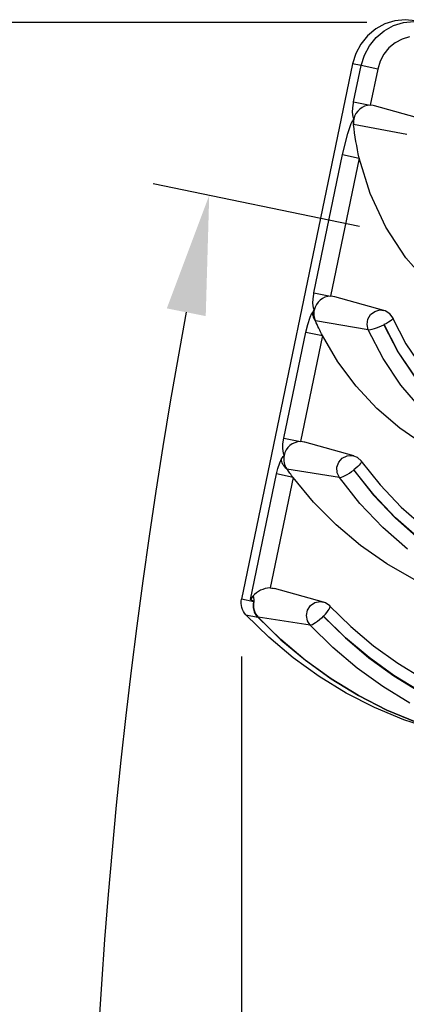
# Model space of a CAD drawing. Extents: x 0 to 20.8, y 0 to 14.8.
# Drawn here: x 3 to 3.4, y 10.6 to 11.6 of the extents above; entities that cross this region are included whole.
import ezdxf

# ---------------------------------------------------------------- set-up
doc = ezdxf.new("R2010")
doc.units = 0
doc.header["$MEASUREMENT"] = 0
doc.header["$PDMODE"] = 3
doc.header["$PDSIZE"] = 0.1
doc.layers.get('0').update_dxf_attribs({"linetype": 'CONTINUOUS'})
doc.layers.get('DEFPOINTS').update_dxf_attribs({"linetype": 'CONTINUOUS'})

msp = doc.modelspace()

# ---------------------------------------------------------------- linework, layer by layer
at = {"linetype": 'BYBLOCK'}
for p, q in [((3.3637, 11.6408), (1.6294, 11.6408)), ((3.3557, 11.4181), (3.1304, 11.4649)), ((3.2269, 10.9489), (3.2269, 2.9585))]:
    msp.add_line(p, q, dxfattribs=at)
at = {"color": 7, "linetype": 'CONTINUOUS'}
for p, q in [((3.3835, 11.6394), (3.3734, 11.6339)), ((3.3944, 11.6428), (3.3835, 11.6394)), ((3.3928, 11.6375), (3.4037, 11.6409)), ((3.4057, 11.6439), (3.3944, 11.6428)), ((3.4037, 11.6409), (3.415, 11.642)), ((3.4169, 11.6428), (3.4057, 11.6439)), ((3.3734, 11.6339), (3.3645, 11.6264)), ((3.3738, 11.6245), (3.3827, 11.6319)), ((3.3827, 11.6319), (3.3928, 11.6375)), ((3.3645, 11.6264), (3.3572, 11.6173)), ((3.3665, 11.6154), (3.3738, 11.6245)), ((3.3945, 11.6186), (3.3878, 11.6131)), ((3.4021, 11.6228), (3.3945, 11.6186)), ((3.4102, 11.6253), (3.4021, 11.6228)), ((3.3517, 11.607), (3.3482, 11.5958)), ((3.3572, 11.6173), (3.3517, 11.607)), ((3.361, 11.6051), (3.3665, 11.6154)), ((3.3878, 11.6131), (3.3823, 11.6063)), ((3.3575, 11.5938), (3.361, 11.6051)), ((3.3782, 11.5985), (3.3756, 11.5901)), ((3.3823, 11.6063), (3.3782, 11.5985)), ((3.3482, 11.5958), (3.2269, 11.0114)), ((3.3575, 11.5938), (3.3482, 11.5958)), ((3.3493, 11.5543), (3.3575, 11.5938)), ((3.3756, 11.5901), (3.3575, 11.5938)), ((3.3756, 11.5901), (3.3674, 11.5505)), ((3.349, 11.5527), (3.3493, 11.5543)), ((3.3493, 11.5543), (3.3674, 11.5505)), ((3.3482, 11.5431), (3.3483, 11.5477)), ((3.3488, 11.538), (3.3482, 11.5431)), ((3.3483, 11.5477), (3.349, 11.5527)), ((3.3537, 11.544), (3.3518, 11.5414)), ((3.3559, 11.5463), (3.3537, 11.544)), ((3.3585, 11.5481), (3.3559, 11.5463)), ((3.3613, 11.5494), (3.3585, 11.5481)), ((3.3643, 11.5502), (3.3613, 11.5494)), ((3.3674, 11.5505), (3.3643, 11.5502)), ((3.3707, 11.5502), (3.3674, 11.5505)), ((3.3721, 11.5499), (3.3707, 11.5502)), ((3.4257, 11.5351), (3.3721, 11.5499)), ((3.3467, 11.5306), (3.3481, 11.5336)), ((3.3481, 11.5336), (3.3486, 11.5344)), ((3.3486, 11.5344), (3.3487, 11.5345)), ((3.3486, 11.5344), (3.3486, 11.5338)), ((3.3486, 11.5338), (3.3486, 11.5332)), ((3.3486, 11.5332), (3.3486, 11.5326)), ((3.3486, 11.5326), (3.3487, 11.5319)), ((3.3487, 11.5345), (3.3495, 11.5354)), ((3.3487, 11.5319), (3.3488, 11.5313)), ((3.3492, 11.5367), (3.3488, 11.538)), ((3.3492, 11.5325), (3.3491, 11.5317)), ((3.3491, 11.5317), (3.3491, 11.531)), ((3.3495, 11.5355), (3.3492, 11.5367)), ((3.3493, 11.534), (3.3492, 11.5332)), ((3.3492, 11.5332), (3.3492, 11.5325)), ((3.3494, 11.5347), (3.3493, 11.534)), ((3.3495, 11.5355), (3.3494, 11.5347)), ((3.3504, 11.5386), (3.3495, 11.5355)), ((3.3495, 11.5355), (3.3495, 11.5355)), ((3.3495, 11.5354), (3.3495, 11.5355)), ((3.3518, 11.5414), (3.3504, 11.5386)), ((3.343, 11.5196), (3.3467, 11.5306)), ((3.3488, 11.5313), (3.3489, 11.5307)), ((3.3489, 11.5307), (3.3491, 11.5301)), ((3.3491, 11.531), (3.3492, 11.5302)), ((3.3491, 11.5301), (3.3492, 11.5295)), ((3.3492, 11.5302), (3.3492, 11.5295)), ((3.4072, 11.5186), (3.3492, 11.5295)), ((3.3498, 11.5249), (3.3492, 11.5295)), ((3.3504, 11.5203), (3.3498, 11.5249)), ((3.3373, 11.4967), (3.343, 11.5196)), ((3.351, 11.5157), (3.3504, 11.5203)), ((3.3518, 11.5111), (3.351, 11.5157)), ((3.3526, 11.5065), (3.3518, 11.5111)), ((3.3535, 11.502), (3.3526, 11.5065)), ((3.3544, 11.4974), (3.3535, 11.502)), ((3.306, 11.3457), (3.3373, 11.4967)), ((3.3555, 11.4929), (3.3241, 11.342)), ((3.3373, 11.4967), (3.3555, 11.4929)), ((3.3555, 11.4929), (3.3544, 11.4974)), ((3.3674, 11.4542), (3.3555, 11.4929)), ((3.3845, 11.4176), (3.3674, 11.4542)), ((3.4064, 11.3839), (3.3845, 11.4176)), ((3.4327, 11.3538), (3.4064, 11.3839)), ((3.3049, 11.3345), (3.305, 11.3392)), ((3.305, 11.3392), (3.3057, 11.3442)), ((3.3057, 11.3442), (3.306, 11.3457)), ((3.306, 11.3457), (3.3241, 11.342)), ((3.3152, 11.3395), (3.3127, 11.3377)), ((3.318, 11.3409), (3.3152, 11.3395)), ((3.321, 11.3417), (3.318, 11.3409)), ((3.3241, 11.342), (3.321, 11.3417)), ((3.3267, 11.3418), (3.3241, 11.342)), ((3.3288, 11.3414), (3.3267, 11.3418)), ((3.3824, 11.3266), (3.3288, 11.3414)), ((3.3056, 11.3295), (3.3049, 11.3345)), ((3.3059, 11.3282), (3.3056, 11.3295)), ((3.3062, 11.327), (3.3059, 11.3282)), ((3.3072, 11.33), (3.3063, 11.3269)), ((3.3086, 11.3329), (3.3072, 11.33)), ((3.3104, 11.3355), (3.3086, 11.3329)), ((3.3127, 11.3377), (3.3104, 11.3355)), ((3.2992, 11.3114), (3.3018, 11.3194)), ((3.3018, 11.3194), (3.3037, 11.3235)), ((3.3037, 11.3235), (3.3043, 11.3245)), ((3.3043, 11.3245), (3.3046, 11.3249)), ((3.3043, 11.3245), (3.3043, 11.3233)), ((3.3043, 11.3233), (3.3044, 11.3221)), ((3.3044, 11.3221), (3.3047, 11.3209)), ((3.3046, 11.3249), (3.3054, 11.3259)), ((3.3047, 11.3209), (3.305, 11.3197)), ((3.305, 11.3197), (3.3055, 11.3185)), ((3.3054, 11.3259), (3.3062, 11.3269)), ((3.3055, 11.3185), (3.3061, 11.3174)), ((3.306, 11.3254), (3.3059, 11.3239)), ((3.3059, 11.3239), (3.3059, 11.3224)), ((3.3059, 11.3224), (3.306, 11.3209)), ((3.3063, 11.3269), (3.306, 11.3254)), ((3.306, 11.3209), (3.3062, 11.3194)), ((3.3061, 11.3174), (3.3067, 11.3162)), ((3.3063, 11.3269), (3.3062, 11.327)), ((3.3062, 11.3269), (3.3063, 11.3269)), ((3.3062, 11.3194), (3.3065, 11.318)), ((3.3065, 11.318), (3.307, 11.3166)), ((3.3639, 11.3111), (3.3648, 11.317)), ((3.3648, 11.317), (3.3678, 11.3221)), ((3.3678, 11.3221), (3.3724, 11.3256)), ((3.3724, 11.3256), (3.3779, 11.3271)), ((3.3779, 11.3271), (3.3824, 11.3266)), ((3.3839, 11.3261), (3.3824, 11.3264)), ((3.3889, 11.323), (3.3839, 11.3261)), ((3.3923, 11.3181), (3.3889, 11.323)), ((3.3917, 11.3169), (3.3906, 11.316)), ((3.3922, 11.3176), (3.3917, 11.3169)), ((3.3918, 11.3185), (3.4064, 11.2903)), ((3.3918, 11.3185), (3.3922, 11.3182)), ((3.3922, 11.3182), (3.3923, 11.3181)), ((3.3923, 11.3181), (3.3922, 11.3176)), ((3.2971, 11.3029), (3.2992, 11.3114)), ((3.3067, 11.3162), (3.3075, 11.3152)), ((3.307, 11.3166), (3.3075, 11.3152)), ((3.3652, 11.3054), (3.3075, 11.3152)), ((3.3084, 11.3131), (3.3075, 11.3152)), ((3.3094, 11.3111), (3.3084, 11.3131)), ((3.3103, 11.3091), (3.3094, 11.3111)), ((3.3113, 11.3071), (3.3103, 11.3091)), ((3.3122, 11.3051), (3.3113, 11.3071)), ((3.3652, 11.3054), (3.3639, 11.3111)), ((3.3678, 11.3056), (3.3697, 11.3061)), ((3.3697, 11.3061), (3.3719, 11.3068)), ((3.3719, 11.3068), (3.3744, 11.3076)), ((3.3744, 11.3076), (3.377, 11.3087)), ((3.377, 11.3087), (3.3796, 11.3098)), ((3.3796, 11.3098), (3.3823, 11.311)), ((3.3823, 11.3112), (3.3822, 11.3112)), ((3.3822, 11.3112), (3.3822, 11.3111)), ((3.3822, 11.3111), (3.3823, 11.311)), ((3.3824, 11.3113), (3.3823, 11.3113)), ((3.3823, 11.3113), (3.3823, 11.3112)), ((3.3823, 11.311), (3.3977, 11.2813)), ((3.3825, 11.3113), (3.3824, 11.3113)), ((3.385, 11.3125), (3.3825, 11.3112)), ((3.3825, 11.3112), (3.3825, 11.3113)), ((3.398, 11.2815), (3.3825, 11.3112)), ((3.3825, 11.3112), (3.3825, 11.3112)), ((3.3872, 11.3137), (3.385, 11.3125)), ((3.3891, 11.3149), (3.3872, 11.3137)), ((3.3906, 11.316), (3.3891, 11.3149)), ((3.2731, 11.1871), (3.2971, 11.3029)), ((3.3152, 11.2991), (3.2912, 11.1834)), ((3.2971, 11.3029), (3.3152, 11.2991)), ((3.3132, 11.3031), (3.3122, 11.3051)), ((3.3142, 11.3011), (3.3132, 11.3031)), ((3.3152, 11.2991), (3.3142, 11.3011)), ((3.3322, 11.2704), (3.3152, 11.2991)), ((3.3814, 11.2741), (3.3652, 11.3054)), ((3.3652, 11.3054), (3.3663, 11.3054)), ((3.3663, 11.3054), (3.3678, 11.3056)), ((3.4064, 11.2903), (3.4241, 11.264)), ((3.401, 11.245), (3.3814, 11.2741)), ((3.3977, 11.2813), (3.4163, 11.2536)), ((3.4166, 11.2538), (3.398, 11.2815)), ((3.352, 11.2438), (3.3322, 11.2704)), ((3.3746, 11.2196), (3.352, 11.2438)), ((3.4238, 11.2186), (3.401, 11.245)), ((3.3996, 11.1981), (3.3746, 11.2196)), ((3.4267, 11.1796), (3.3996, 11.1981)), ((3.272, 11.1759), (3.2721, 11.1805)), ((3.2721, 11.1805), (3.2728, 11.1855)), ((3.2728, 11.1855), (3.2731, 11.1871)), ((3.2731, 11.1871), (3.2912, 11.1834)), ((3.2797, 11.1791), (3.2775, 11.1768)), ((3.2823, 11.1809), (3.2797, 11.1791)), ((3.2851, 11.1822), (3.2823, 11.1809)), ((3.2881, 11.1831), (3.2851, 11.1822)), ((3.2912, 11.1834), (3.2881, 11.1831)), ((3.2933, 11.1832), (3.2912, 11.1834)), ((3.2954, 11.1829), (3.2933, 11.1832)), ((3.2959, 11.1827), (3.2954, 11.1829)), ((3.3496, 11.1679), (3.2959, 11.1827)), ((3.2717, 11.1662), (3.2725, 11.1673)), ((3.2726, 11.1709), (3.272, 11.1759)), ((3.2725, 11.1673), (3.2733, 11.1683)), ((3.273, 11.1696), (3.2726, 11.1709)), ((3.273, 11.1663), (3.2729, 11.1644)), ((3.2733, 11.1684), (3.273, 11.1696)), ((3.2733, 11.1683), (3.273, 11.1663)), ((3.2742, 11.1714), (3.2733, 11.1683)), ((3.2733, 11.1683), (3.2733, 11.1684)), ((3.2733, 11.1683), (3.2733, 11.1683)), ((3.2756, 11.1743), (3.2742, 11.1714)), ((3.2775, 11.1768), (3.2756, 11.1743)), ((3.3369, 11.1654), (3.3421, 11.168)), ((3.3421, 11.168), (3.3478, 11.1683)), ((3.3478, 11.1683), (3.3496, 11.1679)), ((3.3534, 11.1662), (3.3495, 11.1677)), ((3.2664, 11.154), (3.2686, 11.1604)), ((3.2686, 11.1604), (3.2705, 11.1646)), ((3.2705, 11.1646), (3.2717, 11.1662)), ((3.2706, 11.1631), (3.2705, 11.1646)), ((3.2709, 11.1616), (3.2706, 11.1631)), ((3.2714, 11.1601), (3.2709, 11.1616)), ((3.2721, 11.1586), (3.2714, 11.1601)), ((3.2729, 11.1572), (3.2721, 11.1586)), ((3.2729, 11.1644), (3.273, 11.1624)), ((3.274, 11.1558), (3.2729, 11.1572)), ((3.273, 11.1624), (3.2733, 11.1604)), ((3.2733, 11.1604), (3.2738, 11.1585)), ((3.2738, 11.1585), (3.2745, 11.1567)), ((3.2751, 11.1545), (3.274, 11.1558)), ((3.2745, 11.1567), (3.2754, 11.155)), ((3.3311, 11.1554), (3.3331, 11.161)), ((3.3331, 11.161), (3.3369, 11.1654)), ((3.3537, 11.1561), (3.3518, 11.1544)), ((3.3578, 11.1622), (3.3534, 11.1662)), ((3.3554, 11.1577), (3.3537, 11.1561)), ((3.3566, 11.1592), (3.3554, 11.1577)), ((3.3575, 11.1604), (3.3566, 11.1592)), ((3.3573, 11.1625), (3.3578, 11.1622)), ((3.3573, 11.1625), (3.3781, 11.1361)), ((3.3579, 11.1614), (3.3575, 11.1604)), ((3.3578, 11.1622), (3.3579, 11.1621)), ((3.3579, 11.1621), (3.3579, 11.1614)), ((3.2365, 11.0109), (3.265, 11.1481)), ((3.265, 11.1481), (3.2664, 11.154)), ((3.2831, 11.1443), (3.265, 11.1481)), ((3.2764, 11.1533), (3.2751, 11.1545)), ((3.2754, 11.155), (3.2764, 11.1533)), ((3.3338, 11.1442), (3.2764, 11.1533)), ((3.2773, 11.1522), (3.2764, 11.1533)), ((3.2781, 11.151), (3.2773, 11.1522)), ((3.2789, 11.1499), (3.2781, 11.151)), ((3.2797, 11.1488), (3.2789, 11.1499)), ((3.2806, 11.1477), (3.2797, 11.1488)), ((3.2814, 11.1465), (3.2806, 11.1477)), ((3.2823, 11.1454), (3.2814, 11.1465)), ((3.2831, 11.1443), (3.2823, 11.1454)), ((3.3314, 11.1495), (3.3311, 11.1554)), ((3.3338, 11.1442), (3.3314, 11.1495)), ((3.3362, 11.1446), (3.338, 11.1453)), ((3.338, 11.1453), (3.34, 11.1463)), ((3.34, 11.1463), (3.3423, 11.1476)), ((3.3423, 11.1476), (3.3446, 11.149)), ((3.3446, 11.149), (3.347, 11.1507)), ((3.347, 11.1507), (3.3494, 11.1524)), ((3.3494, 11.1526), (3.3493, 11.1526)), ((3.3493, 11.1526), (3.3493, 11.1525)), ((3.3493, 11.1525), (3.3493, 11.1525)), ((3.3493, 11.1525), (3.3494, 11.1524)), ((3.3495, 11.1527), (3.3494, 11.1527)), ((3.3494, 11.1527), (3.3494, 11.1526)), ((3.3494, 11.1524), (3.3709, 11.125)), ((3.3496, 11.1526), (3.3495, 11.1527)), ((3.3518, 11.1544), (3.3496, 11.1526)), ((3.3712, 11.1252), (3.3496, 11.1526)), ((3.3496, 11.1526), (3.3496, 11.1526)), ((3.2831, 11.1443), (3.2581, 11.0237)), ((3.3056, 11.1173), (3.2831, 11.1443)), ((3.3562, 11.1157), (3.3338, 11.1442)), ((3.3338, 11.1442), (3.3348, 11.1442)), ((3.3348, 11.1442), (3.3362, 11.1446)), ((3.3781, 11.1361), (3.4011, 11.1119)), ((3.3709, 11.125), (3.3949, 11.0998)), ((3.3951, 11.1001), (3.3712, 11.1252)), ((3.3302, 11.0925), (3.3056, 11.1173)), ((3.381, 11.0896), (3.3562, 11.1157)), ((3.4011, 11.1119), (3.4262, 11.09)), ((3.3569, 11.0701), (3.3302, 11.0925)), ((3.3949, 11.0998), (3.421, 11.077)), ((3.4212, 11.0772), (3.3951, 11.1001)), ((3.4081, 11.0659), (3.381, 11.0896)), ((3.3854, 11.0501), (3.3569, 11.0701)), ((3.4155, 11.0329), (3.3854, 11.0501)), ((3.2581, 11.0237), (3.2599, 11.0236)), ((3.2599, 11.0236), (3.2616, 11.0233)), ((3.2616, 11.0233), (3.2628, 11.0231)), ((3.3164, 11.0083), (3.2628, 11.0231)), ((3.2265, 11.0068), (3.2266, 11.0091)), ((3.2267, 11.0046), (3.2265, 11.0068)), ((3.2266, 11.0091), (3.2269, 11.0114)), ((3.2402, 11.0086), (3.2269, 11.0114)), ((3.2393, 11.0147), (3.2365, 11.0109)), ((3.2365, 11.0109), (3.2365, 11.0109)), ((3.2376, 11.0104), (3.2365, 11.0109)), ((3.2385, 11.01), (3.2376, 11.0104)), ((3.2391, 11.0097), (3.2385, 11.01)), ((3.2395, 11.0094), (3.2391, 11.0097)), ((3.2393, 11.0147), (3.2393, 11.0146)), ((3.2393, 11.0146), (3.2398, 11.0135)), ((3.2397, 11.0093), (3.2395, 11.0094)), ((3.2399, 11.0091), (3.2397, 11.0093)), ((3.2398, 11.0135), (3.2401, 11.0126)), ((3.2398, 11.0064), (3.2402, 11.0086)), ((3.2399, 11.0064), (3.2398, 11.0041)), ((3.2398, 11.0041), (3.2398, 11.0064)), ((3.24, 11.009), (3.2399, 11.0091)), ((3.2402, 11.0086), (3.2399, 11.0064)), ((3.2401, 11.0089), (3.24, 11.009)), ((3.2401, 11.0126), (3.2403, 11.0118)), ((3.2401, 11.0088), (3.2401, 11.0089)), ((3.2401, 11.0089), (3.2401, 11.0089)), ((3.2402, 11.0088), (3.2401, 11.0088)), ((3.2402, 11.0087), (3.2402, 11.0088)), ((3.2403, 11.0087), (3.2402, 11.0086)), ((3.2402, 11.0086), (3.2402, 11.0087)), ((3.2402, 11.0087), (3.2402, 11.0087)), ((3.2402, 11.0087), (3.2402, 11.0087)), ((3.2402, 11.0087), (3.2402, 11.0087)), ((3.2402, 11.0086), (3.2402, 11.0086)), ((3.2403, 11.0118), (3.2404, 11.0112)), ((3.2404, 11.0093), (3.2403, 11.0091)), ((3.2403, 11.0091), (3.2403, 11.0089)), ((3.2403, 11.0089), (3.2403, 11.0088)), ((3.2403, 11.0088), (3.2403, 11.0087)), ((3.2404, 11.0112), (3.2404, 11.0107)), ((3.2404, 11.0107), (3.2404, 11.0103)), ((3.2404, 11.0103), (3.2404, 11.01)), ((3.2404, 11.01), (3.2404, 11.0097)), ((3.2404, 11.0097), (3.2404, 11.0095)), ((3.2404, 11.0095), (3.2404, 11.0093)), ((3.2404, 11.0093), (3.2404, 11.0093)), ((3.3023, 11.0044), (3.3071, 11.0077)), ((3.3071, 11.0077), (3.3127, 11.0088)), ((3.3127, 11.0088), (3.3164, 11.0083)), ((3.3185, 11.0076), (3.3163, 11.008)), ((3.3234, 11.0041), (3.3185, 11.0076)), ((3.2272, 11.0023), (3.2267, 11.0046)), ((3.2279, 11.0002), (3.2272, 11.0023)), ((3.2289, 10.9981), (3.2279, 11.0002)), ((3.2301, 10.9962), (3.2289, 10.9981)), ((3.2316, 10.9945), (3.2301, 10.9962)), ((3.2316, 10.9945), (3.2448, 10.9918)), ((3.2566, 10.97), (3.2316, 10.9945)), ((3.2398, 11.0041), (3.2401, 11.0018)), ((3.24, 11.0018), (3.2398, 11.0041)), ((3.2405, 10.9996), (3.24, 11.0018)), ((3.2401, 11.0018), (3.2405, 10.9996)), ((3.2405, 10.9996), (3.2413, 10.9974)), ((3.2412, 10.9974), (3.2405, 10.9996)), ((3.2422, 10.9954), (3.2412, 10.9974)), ((3.2413, 10.9974), (3.2423, 10.9954)), ((3.2434, 10.9935), (3.2422, 10.9954)), ((3.2423, 10.9954), (3.2435, 10.9935)), ((3.2978, 10.9937), (3.299, 10.9995)), ((3.299, 10.9995), (3.3023, 11.0044)), ((3.3165, 10.993), (3.3184, 10.995)), ((3.3184, 10.995), (3.3201, 10.997)), ((3.3201, 10.997), (3.3215, 10.9989)), ((3.3215, 10.9989), (3.3226, 11.0006)), ((3.3226, 11.0006), (3.3233, 11.002)), ((3.3234, 11.0041), (3.323, 11.0043)), ((3.323, 11.0043), (3.3462, 10.9815)), ((3.3233, 11.002), (3.3236, 11.0032)), ((3.3235, 11.0039), (3.3234, 11.0041)), ((3.3236, 11.0032), (3.3235, 11.0039)), ((3.2448, 10.9918), (3.2434, 10.9935)), ((3.2435, 10.9935), (3.2449, 10.9918)), ((3.2698, 10.9673), (3.2448, 10.9918)), ((3.2449, 10.9918), (3.2448, 10.9918)), ((3.2448, 10.9918), (3.2448, 10.9918)), ((3.3019, 10.983), (3.2449, 10.9918)), ((3.2449, 10.9918), (3.2699, 10.9672)), ((3.2449, 10.9918), (3.2449, 10.9918)), ((3.2449, 10.9918), (3.2449, 10.9918)), ((3.2449, 10.9918), (3.2449, 10.9918)), ((3.2449, 10.9918), (3.2449, 10.9918)), ((3.2449, 10.9918), (3.2449, 10.9918)), ((3.2449, 10.9918), (3.2449, 10.9918)), ((3.2988, 10.9879), (3.2978, 10.9937)), ((3.3019, 10.983), (3.2988, 10.9879)), ((3.3059, 10.9844), (3.3043, 10.9835)), ((3.3078, 10.9856), (3.3059, 10.9844)), ((3.3098, 10.987), (3.3078, 10.9856)), ((3.312, 10.9888), (3.3098, 10.987)), ((3.3141, 10.9907), (3.312, 10.9888)), ((3.3162, 10.9927), (3.3141, 10.9907)), ((3.3163, 10.993), (3.3162, 10.993)), ((3.3162, 10.993), (3.3162, 10.9929)), ((3.3162, 10.9929), (3.3162, 10.9928)), ((3.3162, 10.9928), (3.3162, 10.9928)), ((3.3162, 10.9928), (3.3162, 10.9927)), ((3.3162, 10.9927), (3.3403, 10.9691)), ((3.3164, 10.993), (3.3163, 10.993)), ((3.3165, 10.993), (3.3164, 10.993)), ((3.3164, 10.993), (3.3164, 10.993)), ((3.3405, 10.9694), (3.3165, 10.993)), ((3.3267, 10.9586), (3.3019, 10.983)), ((3.3029, 10.983), (3.3019, 10.983)), ((3.3043, 10.9835), (3.3029, 10.983)), ((3.3462, 10.9815), (3.3711, 10.9606)), ((3.2833, 10.9475), (3.2566, 10.97)), ((3.2965, 10.9447), (3.2698, 10.9673)), ((3.2699, 10.9672), (3.2966, 10.9447)), ((3.3403, 10.9691), (3.366, 10.9475)), ((3.3662, 10.9477), (3.3405, 10.9694)), ((3.3532, 10.9363), (3.3267, 10.9586)), ((3.3711, 10.9606), (3.3974, 10.9416)), ((3.3116, 10.9271), (3.2833, 10.9475)), ((3.3248, 10.9244), (3.2965, 10.9447)), ((3.2966, 10.9447), (3.3249, 10.9243)), ((3.366, 10.9475), (3.3932, 10.9279)), ((3.3933, 10.9282), (3.3662, 10.9477)), ((3.3974, 10.9416), (3.425, 10.9247)), ((3.3813, 10.916), (3.3532, 10.9363)), ((3.3412, 10.909), (3.3116, 10.9271)), ((3.3545, 10.9062), (3.3248, 10.9244)), ((3.3249, 10.9243), (3.3546, 10.9062)), ((3.3932, 10.9279), (3.4217, 10.9104)), ((3.4219, 10.9107), (3.3933, 10.9282)), ((3.3722, 10.8931), (3.3412, 10.909)), ((3.4108, 10.898), (3.3813, 10.916)), ((3.3854, 10.8904), (3.3545, 10.9062)), ((3.3546, 10.9062), (3.3855, 10.8904)), ((3.4041, 10.8798), (3.3722, 10.8931)), ((3.4174, 10.877), (3.3854, 10.8904)), ((3.3855, 10.8904), (3.4175, 10.877)), ((3.437, 10.8689), (3.4041, 10.8798))]:
    msp.add_line(p, q, dxfattribs=at)
at = {"linetype": 'BYBLOCK'}
msp.add_arc((9.3732, 10.1693), 6.3133, 169.45564, 225.97316, dxfattribs=at)
at = {"color": 7, "linetype": 'CONTINUOUS'}
msp.add_arc((3.2592, 10.9972), 0.0265, 92.3803, 138.7598, dxfattribs=at)
at = {"linetype": 'BYBLOCK'}
msp.add_solid([(3.1453, 11.3288), (3.1878, 11.3204), (3.1916, 11.4522)], dxfattribs=at)
at = {"layer": 'DEFPOINTS', "color": 0, "linetype": 'BYBLOCK'}
msp.add_point((3.2269, 11.0114), dxfattribs=at)

doc.saveas('drawing.dxf')
